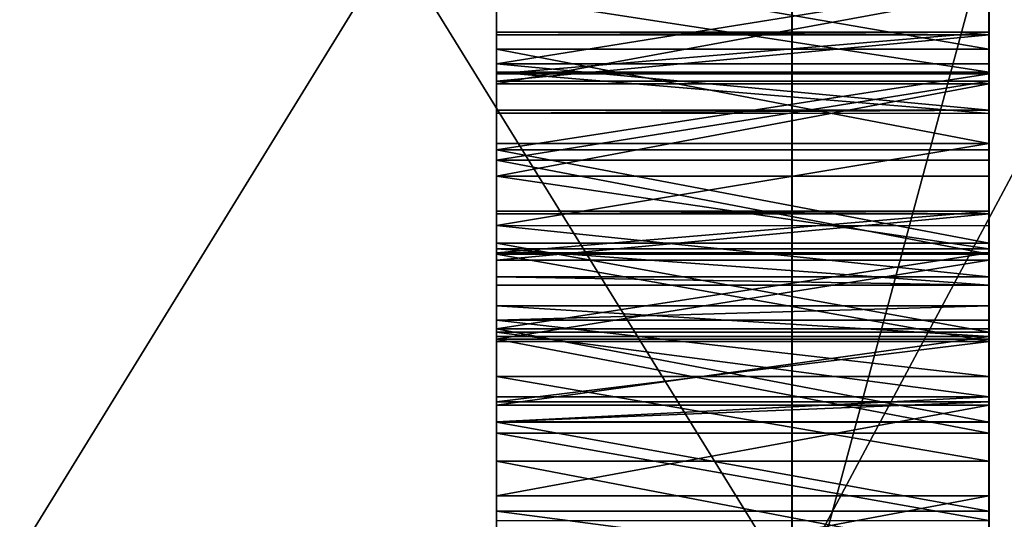
# Model space of a CAD drawing. Extents: x -637 to 443, y -27 to 508.
# Drawn here: x -471 to -461, y 425 to 430 of the extents above; entities that cross this region are included whole.
import ezdxf

# ---------------------------------------------------------------- set-up
doc = ezdxf.new("R2010")
doc.units = 0
doc.header["$MEASUREMENT"] = 0

msp = doc.modelspace()

# ---------------------------------------------------------------- linework, layer by layer
for points in [[(-461.597717, 461.829926, -87.018539), (-461.598053, 451.741119, -59.279228), (-461.599213, 427.337738, -79.787148)], [(-461.597717, 461.829926, -87.018539), (-461.599213, 427.337738, -79.787148), (-461.598999, 433.621918, -91.339401)], [(-461.598053, 451.741119, -59.279228), (-461.599213, 427.191803, -78.841011), (-461.599213, 427.337738, -79.787148)], [(-461.598053, 451.741119, -59.279228), (-461.598083, 451.004425, -58.667858), (-461.599213, 427.191803, -78.841011)], [(-461.598083, 451.004425, -58.667858), (-461.599243, 426.622742, -78.071022), (-461.599213, 427.191803, -78.841011)], [(-461.598083, 451.004425, -58.667858), (-461.598511, 440.197449, -49.699394), (-461.599243, 426.622742, -78.071022)], [(-461.598206, 442.006348, 7.233383), (-461.598389, 435.773285, 26.105381), (-461.598907, 424.954102, 20.126331)], [(-461.598206, 442.006348, 7.233383), (-461.598907, 424.954102, 20.126331), (-461.598785, 428.921021, 6.01651)], [(-461.598206, 442.006348, 7.233383), (-461.598785, 428.921021, 6.01651), (-461.598755, 429.693329, 5.450736)], [(-461.598206, 442.006348, 7.233383), (-461.598755, 429.693329, 5.450736), (-461.598236, 441.351563, 6.534894)], [(-461.598236, 441.913849, 3.942479), (-461.598785, 429.618713, 2.799092), (-461.598907, 427.877045, -12.014763)], [(-461.598358, 440.488983, -15.739803), (-461.598236, 441.913849, 3.942479), (-461.598907, 427.877045, -12.014763)], [(-461.598236, 441.913849, 3.942479), (-461.598755, 430.08725, 3.633936), (-461.598785, 429.618713, 2.799092)], [(-461.598236, 441.913849, 3.942479), (-461.598236, 441.299408, 4.676611), (-461.598755, 430.08725, 3.633936)], [(-461.598236, 441.351563, 6.534894), (-461.598755, 429.693329, 5.450736), (-461.598755, 430.114166, 4.590927)], [(-461.598267, 441.096497, 5.612229), (-461.598236, 441.351563, 6.534894), (-461.598755, 430.114166, 4.590927)], [(-461.598236, 441.299408, 4.676611), (-461.598267, 441.096497, 5.612229), (-461.598755, 430.08725, 3.633936)], [(-461.598267, 441.096497, 5.612229), (-461.598755, 430.114166, 4.590927), (-461.598755, 430.08725, 3.633936)], [(-461.598358, 440.488983, -15.739803), (-461.598907, 427.877045, -12.014763), (-461.598419, 439.584656, -16.05401)], [(-461.598511, 440.197449, -49.699394), (-461.599487, 420.192627, -65.572624), (-461.599487, 420.338684, -66.518753)], [(-461.598511, 440.197449, -49.699394), (-461.598541, 439.460724, -49.08802), (-461.599487, 420.192627, -65.572624)], [(-461.599243, 426.622742, -78.071022), (-461.598511, 440.197449, -49.699394), (-461.599487, 420.338684, -66.518753)], [(-461.598022, 440.057617, 71.111427), (-461.597992, 437.906982, 103.706306), (-461.599213, 411.924286, 85.692009)], [(-461.598022, 440.057617, 71.111427), (-461.599213, 411.924286, 85.692009), (-461.598053, 439.28775, 70.542351)], [(-461.598419, 439.584656, -16.05401), (-461.598907, 428.297974, -12.87466), (-461.59845, 438.929993, -16.752487)], [(-461.598419, 439.584656, -16.05401), (-461.598907, 427.877045, -12.014763), (-461.598907, 428.297974, -12.87466)], [(-461.598541, 439.460724, -49.08802), (-461.598572, 439.092621, -48.204327), (-461.599487, 419.623688, -64.802727)], [(-461.598541, 439.460724, -49.08802), (-461.599487, 419.623688, -64.802727), (-461.599487, 420.192627, -65.572624)], [(-461.598938, 429.941223, -36.362869), (-461.598419, 439.492126, -19.344913), (-461.59845, 438.877686, -18.610783)], [(-461.598877, 430.802795, -36.780136), (-461.598419, 439.492126, -19.344913), (-461.598938, 429.941223, -36.362869)], [(-461.598053, 439.28775, 70.542351), (-461.599213, 411.924286, 85.692009), (-461.599243, 411.559753, 84.806778)], [(-461.598083, 438.870514, 69.680733), (-461.598053, 439.28775, 70.542351), (-461.599243, 411.559753, 84.806778)], [(-461.598572, 439.177185, -47.250713), (-461.598907, 430.511749, -40.059467), (-461.598969, 429.590149, -40.318531)], [(-461.598572, 439.092621, -48.204327), (-461.598572, 439.177185, -47.250713), (-461.598969, 429.590149, -40.318531)], [(-458.769379, 439.223755, 106.210129), (-458.769989, 425.183838, 112.482727), (-461.597992, 437.906982, 103.706306)], [(-461.598572, 439.092621, -48.204327), (-461.598969, 429.590149, -40.318531), (-461.599731, 413.339508, -53.250374)], [(-461.598572, 439.092621, -48.204327), (-461.599731, 413.339508, -53.250374), (-461.599487, 419.623688, -64.802727)], [(-461.598511, 430.478271, 59.567249), (-461.598083, 438.870514, 69.680733), (-461.599243, 411.559753, 84.806778)], [(-461.59845, 438.877686, -18.610783), (-461.598938, 427.802521, -14.666496), (-461.598969, 426.999725, -15.187912)], [(-461.598938, 429.941223, -36.362869), (-461.59845, 438.877686, -18.610783), (-461.598969, 426.999725, -15.187912)], [(-461.59845, 438.877686, -18.610783), (-461.59845, 438.674896, -17.675156), (-461.598938, 427.802521, -14.666496)], [(-461.59845, 438.929993, -16.752487), (-461.598907, 428.297974, -12.87466), (-461.598907, 428.271057, -13.831652)], [(-461.59845, 438.674896, -17.675156), (-461.59845, 438.929993, -16.752487), (-461.598907, 428.271057, -13.831652)], [(-461.59845, 438.674896, -17.675156), (-461.598907, 428.271057, -13.831652), (-461.598938, 427.802521, -14.666496)], [(-459.598755, 438.574921, -108.79731), (-459.599396, 424.504211, -114.86068), (-463.599609, 423.724304, -110.889481)], [(-459.598755, 438.574921, -108.79731), (-463.599609, 423.724304, -110.889481), (-463.598969, 437.572388, -104.815666)], [(-458.770966, 424.408447, -112.768356), (-458.770325, 438.49115, -106.592377), (-461.599518, 423.440857, -110.111298)], [(-461.599518, 423.440857, -110.111298), (-458.770325, 438.49115, -106.592377), (-461.598877, 437.191589, -104.079697)], [(-463.598633, 424.486908, 110.607964), (-472.131744, 438.293152, 104.439537), (-472.132324, 424.487305, 110.607964)], [(-463.598633, 424.486908, 110.607964), (-463.598053, 438.292786, 104.439537), (-472.131744, 438.293152, 104.439537)], [(-463.598633, 424.486908, 110.607964), (-459.598114, 431.975037, 111.901947), (-463.598053, 438.292786, 104.439537)], [(-461.597992, 437.906982, 103.706306), (-461.598969, 415.992401, 99.13826), (-461.599213, 411.924286, 85.692009)], [(-461.597992, 437.906982, 103.706306), (-461.598572, 424.197937, 109.83181), (-461.598969, 416.356812, 100.023483)], [(-461.597992, 437.906982, 103.706306), (-461.598969, 416.356812, 100.023483), (-461.598969, 415.992401, 99.13826)], [(-461.597992, 437.906982, 103.706306), (-458.769989, 425.183838, 112.482727), (-461.598572, 424.197937, 109.83181)], [(-463.598969, 437.572388, -104.815666), (-472.133301, 423.724701, -110.889481), (-472.13266, 437.572754, -104.815666)], [(-463.598969, 437.572388, -104.815666), (-463.599609, 423.724304, -110.889481), (-472.133301, 423.724701, -110.889481)], [(-461.598877, 437.191589, -104.079697), (-461.599091, 431.47287, -94.678825), (-461.599518, 423.440857, -110.111298)], [(-461.598358, 436.598602, 29.989841), (-461.598877, 423.468323, 45.30484), (-461.598389, 435.652527, 29.843803)], [(-461.598358, 436.598602, 29.989841), (-461.598846, 423.667297, 46.241272), (-461.598877, 423.468323, 45.30484)], [(-461.598358, 436.598602, 29.989841), (-461.59848, 431.552704, 55.744156), (-461.598846, 423.667297, 46.241272)], [(-461.598389, 435.773285, 26.105381), (-461.59845, 434.968323, 26.623528), (-461.598907, 425.153046, 21.062763)], [(-461.598389, 435.773285, 26.105381), (-461.598907, 425.153046, 21.062763), (-461.598907, 424.954102, 20.126331)], [(-461.598389, 435.652527, 29.843803), (-461.598907, 422.856995, 44.568108), (-461.598419, 434.88266, 29.27483)], [(-461.598389, 435.652527, 29.843803), (-461.598877, 423.468323, 45.30484), (-461.598907, 422.856995, 44.568108)], [(-461.59845, 434.968323, 26.623528), (-461.59845, 434.496246, 27.456375), (-461.598907, 424.894104, 21.984428)], [(-461.59845, 434.968323, 26.623528), (-461.598907, 424.894104, 21.984428), (-461.598907, 425.153046, 21.062763)], [(-461.598419, 434.88266, 29.27483), (-461.598938, 421.973328, 44.199978), (-461.598969, 423.330872, 22.990509)], [(-461.59845, 434.465332, 28.413208), (-461.598419, 434.88266, 29.27483), (-461.598969, 423.330872, 22.990509)], [(-461.598419, 434.88266, 29.27483), (-461.598907, 422.856995, 44.568108), (-461.598938, 421.973328, 44.199978)], [(-461.59845, 434.465332, 28.413208), (-461.598969, 423.330872, 22.990509), (-461.598938, 424.23642, 22.68009)], [(-461.59845, 434.496246, 27.456375), (-461.59845, 434.465332, 28.413208), (-461.598938, 424.23642, 22.68009)], [(-461.59845, 434.496246, 27.456375), (-461.598938, 424.23642, 22.68009), (-461.598907, 424.894104, 21.984428)], [(-461.598999, 433.621918, -91.339401), (-461.599213, 427.337738, -79.787148), (-461.59903, 432.760345, -90.922142)], [(-466.598785, 429.794281, 56.346867), (-466.598755, 430.599335, 55.828739), (-466.598633, 432.987823, 58.707108)], [(-466.598785, 429.322327, 57.179726), (-466.598633, 432.987823, 58.707108), (-466.598633, 432.330139, 59.402863)], [(-466.598785, 429.322327, 57.179726), (-466.598785, 429.794281, 56.346867), (-466.598633, 432.987823, 58.707108)], [(-461.59903, 432.760345, -90.922142), (-461.599213, 427.337738, -79.787148), (-461.599243, 427.027435, -80.692749)], [(-461.59903, 432.760345, -90.922142), (-461.599243, 427.027435, -80.692749), (-461.59906, 431.803558, -90.953064)], [(-466.598785, 429.322327, 57.179726), (-466.598633, 432.330139, 59.402863), (-466.598694, 431.424561, 59.713181)], [(-459.598724, 417.567139, 117.114853), (-459.598114, 431.975037, 111.901947), (-463.598633, 424.486908, 110.607964)], [(-461.59906, 431.803558, -90.953064), (-461.599274, 426.331726, -81.350456), (-461.599121, 430.970642, -91.425148)], [(-461.59906, 431.803558, -90.953064), (-461.599243, 427.027435, -80.692749), (-461.599274, 426.331726, -81.350456)], [(-461.598846, 423.667297, 46.241272), (-461.59848, 431.552704, 55.744156), (-461.598511, 430.599121, 55.828739)], [(-461.599518, 423.440857, -110.111298), (-461.599091, 431.47287, -94.678825), (-461.599121, 430.736176, -94.067451)], [(-466.598785, 429.322327, 57.179726), (-466.598694, 431.424561, 59.713181), (-466.598755, 429.708618, 58.998173)], [(-466.598755, 429.708618, 58.998173), (-466.598694, 431.424561, 59.713181), (-466.598724, 430.478485, 59.567249)], [(-461.599121, 430.970642, -91.425148), (-461.599274, 426.331726, -81.350456), (-461.599304, 425.410187, -81.609413)], [(-461.599121, 430.452637, -92.230148), (-461.599121, 430.970642, -91.425148), (-461.599304, 425.410187, -81.609413)], [(-466.599121, 430.803009, -36.780136), (-466.599243, 428.653961, -40.11956), (-466.599182, 429.590363, -40.318531)], [(-466.599152, 429.941437, -36.362869), (-466.599243, 428.653961, -40.11956), (-466.599121, 430.803009, -36.780136)], [(-466.599121, 430.803009, -36.780136), (-466.599182, 429.590363, -40.318531), (-466.599152, 430.511963, -40.059467)], [(-466.599121, 430.803009, -36.780136), (-461.598938, 429.941223, -36.362869), (-466.599152, 429.941437, -36.362869)], [(-461.598877, 430.802795, -36.780136), (-461.598938, 429.941223, -36.362869), (-466.599121, 430.803009, -36.780136)], [(-461.599518, 423.440857, -110.111298), (-461.599121, 430.736176, -94.067451), (-461.599152, 430.36795, -93.183762)], [(-466.598785, 429.794281, 56.346867), (-461.598511, 430.599121, 55.828739), (-466.598755, 430.599335, 55.828739)], [(-461.598541, 429.794067, 56.346867), (-461.598511, 430.599121, 55.828739), (-466.598785, 429.794281, 56.346867)], [(-461.598511, 430.599121, 55.828739), (-461.598541, 429.794067, 56.346867), (-461.598877, 422.750549, 47.858696)], [(-461.598877, 423.408234, 47.16293), (-461.598511, 430.599121, 55.828739), (-461.598877, 422.750549, 47.858696)], [(-461.598846, 423.667297, 46.241272), (-461.598511, 430.599121, 55.828739), (-461.598877, 423.408234, 47.16293)], [(-466.599182, 429.590363, -40.318531), (-461.598907, 430.511749, -40.059467), (-466.599152, 430.511963, -40.059467)], [(-461.598969, 429.590149, -40.318531), (-461.598907, 430.511749, -40.059467), (-466.599182, 429.590363, -40.318531)], [(-466.598724, 430.478485, 59.567249), (-461.598541, 429.708405, 58.998173), (-466.598755, 429.708618, 58.998173)], [(-461.598511, 430.478271, 59.567249), (-461.598541, 429.708405, 58.998173), (-466.598724, 430.478485, 59.567249)], [(-461.598511, 430.478271, 59.567249), (-461.599243, 411.559753, 84.806778), (-461.599457, 407.403015, 72.313805)], [(-461.598511, 430.478271, 59.567249), (-461.599457, 407.403015, 72.313805), (-461.599457, 407.491638, 71.360535)], [(-461.598511, 430.478271, 59.567249), (-461.599457, 407.491638, 71.360535), (-461.598541, 429.708405, 58.998173)], [(-461.599121, 430.452637, -92.230148), (-461.599304, 425.410187, -81.609413), (-461.599365, 424.473694, -81.410439)], [(-461.599152, 430.36795, -93.183762), (-461.599121, 430.452637, -92.230148), (-461.599365, 424.473694, -81.410439)], [(-461.599152, 430.36795, -93.183762), (-461.599396, 423.737, -80.799065), (-461.600769, 393.534241, -90.383102)], [(-461.599152, 430.36795, -93.183762), (-461.600769, 393.534241, -90.383102), (-461.600769, 394.751129, -103.469452)], [(-461.599518, 423.440857, -110.111298), (-461.599152, 430.36795, -93.183762), (-461.600769, 394.751129, -103.469452)], [(-461.599152, 430.36795, -93.183762), (-461.599365, 424.473694, -81.410439), (-461.599396, 423.737, -80.799065)], [(-466.59903, 428.921234, 6.01651), (-466.598969, 430.087494, 3.633936), (-466.598969, 430.11438, 4.590927)], [(-466.59903, 428.921234, 6.01651), (-466.598969, 430.11438, 4.590927), (-466.598999, 429.693573, 5.450736)], [(-466.59903, 428.921234, 6.01651), (-466.598999, 429.618958, 2.799092), (-466.598969, 430.087494, 3.633936)], [(-466.598969, 430.11438, 4.590927), (-461.598755, 430.114166, 4.590927), (-466.598999, 429.693573, 5.450736)], [(-461.598755, 430.114166, 4.590927), (-461.598755, 429.693329, 5.450736), (-466.598999, 429.693573, 5.450736)], [(-466.598999, 429.618958, 2.799092), (-461.598755, 430.08725, 3.633936), (-466.598969, 430.087494, 3.633936)], [(-461.598785, 429.618713, 2.799092), (-461.598755, 430.08725, 3.633936), (-466.598999, 429.618958, 2.799092)], [(-466.598969, 430.087494, 3.633936), (-461.598755, 430.114166, 4.590927), (-466.598969, 430.11438, 4.590927)], [(-461.598755, 430.08725, 3.633936), (-461.598755, 430.114166, 4.590927), (-466.598969, 430.087494, 3.633936)], [(-466.599152, 429.941437, -36.362869), (-466.599243, 427.917267, -39.508186), (-466.599243, 428.653961, -40.11956)], [(-466.599182, 428.98465, -36.393799), (-466.599243, 427.917267, -39.508186), (-466.599152, 429.941437, -36.362869)], [(-466.599152, 429.941437, -36.362869), (-461.598969, 428.984436, -36.393799), (-466.599182, 428.98465, -36.393799)], [(-461.598938, 429.941223, -36.362869), (-461.598969, 428.984436, -36.393799), (-466.599152, 429.941437, -36.362869)], [(-461.598938, 429.941223, -36.362869), (-461.599335, 419.828064, -27.9702), (-461.598969, 428.984436, -36.393799)], [(-461.598938, 429.941223, -36.362869), (-461.598969, 426.999725, -15.187912), (-461.599335, 419.828064, -27.9702)], [(-466.598785, 429.322327, 57.179726), (-461.598572, 429.322083, 57.179726), (-466.598785, 429.794281, 56.346867)], [(-461.598572, 429.322083, 57.179726), (-461.598541, 429.794067, 56.346867), (-466.598785, 429.794281, 56.346867)], [(-461.598877, 422.750549, 47.858696), (-461.598541, 429.794067, 56.346867), (-461.598572, 429.322083, 57.179726)], [(-466.598999, 429.693573, 5.450736), (-461.598755, 429.693329, 5.450736), (-466.59903, 428.921234, 6.01651)], [(-461.598755, 429.693329, 5.450736), (-461.598785, 428.921021, 6.01651), (-466.59903, 428.921234, 6.01651)], [(-466.598755, 429.708618, 58.998173), (-461.598572, 429.291168, 58.136559), (-466.598785, 429.291382, 58.136559)], [(-466.598785, 429.322327, 57.179726), (-466.598755, 429.708618, 58.998173), (-466.598785, 429.291382, 58.136559)], [(-461.598541, 429.708405, 58.998173), (-461.598572, 429.291168, 58.136559), (-466.598755, 429.708618, 58.998173)], [(-461.598541, 429.708405, 58.998173), (-461.599457, 407.491638, 71.360535), (-461.599487, 407.127228, 70.475304)], [(-461.598572, 429.291168, 58.136559), (-461.598541, 429.708405, 58.998173), (-461.599487, 407.127228, 70.475304)], [(-466.599243, 428.653961, -40.11956), (-461.598969, 429.590149, -40.318531), (-466.599182, 429.590363, -40.318531)], [(-461.598999, 428.653748, -40.11956), (-461.598969, 429.590149, -40.318531), (-466.599243, 428.653961, -40.11956)], [(-466.59906, 427.974548, 6.158584), (-466.59903, 428.816162, 2.277575), (-466.598999, 429.618958, 2.799092)], [(-466.59906, 427.974548, 6.158584), (-466.598999, 429.618958, 2.799092), (-466.59903, 428.921234, 6.01651)], [(-466.59903, 428.816162, 2.277575), (-461.598785, 429.618713, 2.799092), (-466.598999, 429.618958, 2.799092)], [(-461.598816, 428.815918, 2.277575), (-461.598785, 429.618713, 2.799092), (-466.59903, 428.816162, 2.277575)], [(-461.598969, 429.590149, -40.318531), (-461.598999, 428.653748, -40.11956), (-461.599731, 413.339508, -53.250374)], [(-461.598907, 427.877045, -12.014763), (-461.598785, 429.618713, 2.799092), (-461.598816, 428.815918, 2.277575)], [(-466.598785, 429.291382, 58.136559), (-461.598572, 429.322083, 57.179726), (-466.598785, 429.322327, 57.179726)], [(-461.598572, 429.291168, 58.136559), (-461.598572, 429.322083, 57.179726), (-466.598785, 429.291382, 58.136559)], [(-461.598572, 429.291168, 58.136559), (-461.599487, 407.127228, 70.475304), (-461.599731, 402.970459, 57.982327)], [(-461.598969, 420.898926, 48.022972), (-461.598572, 429.291168, 58.136559), (-461.599731, 402.970459, 57.982327)], [(-461.598572, 429.322083, 57.179726), (-461.598572, 429.291168, 58.136559), (-461.598969, 420.898926, 48.022972)], [(-461.598938, 421.845001, 48.16901), (-461.598572, 429.322083, 57.179726), (-461.598969, 420.898926, 48.022972)], [(-461.598877, 422.750549, 47.858696), (-461.598572, 429.322083, 57.179726), (-461.598938, 421.845001, 48.16901)], [(-466.599182, 428.98465, -36.393799), (-466.599243, 428.151825, -36.865776), (-466.599274, 427.633728, -37.670876)], [(-466.599182, 428.98465, -36.393799), (-466.599274, 427.633728, -37.670876), (-466.599274, 427.549133, -38.624493)], [(-466.599182, 428.98465, -36.393799), (-466.599274, 427.549133, -38.624493), (-466.599243, 427.917267, -39.508186)], [(-466.599182, 428.98465, -36.393799), (-461.598969, 428.984436, -36.393799), (-466.599243, 428.151825, -36.865776)], [(-461.598969, 428.984436, -36.393799), (-461.598999, 428.151611, -36.865776), (-466.599243, 428.151825, -36.865776)], [(-461.598969, 428.984436, -36.393799), (-461.599365, 419.663788, -29.821934), (-461.598999, 428.151611, -36.865776)], [(-461.598969, 428.984436, -36.393799), (-461.599335, 419.974091, -28.916332), (-461.599365, 419.663788, -29.821934)], [(-461.598969, 428.984436, -36.393799), (-461.599335, 419.828064, -27.9702), (-461.599335, 419.974091, -28.916332)], [(-466.59903, 428.921234, 6.01651), (-461.598846, 427.974335, 6.158584), (-466.59906, 427.974548, 6.158584)], [(-461.598785, 428.921021, 6.01651), (-461.598846, 427.974335, 6.158584), (-466.59903, 428.921234, 6.01651)], [(-461.598785, 428.921021, 6.01651), (-461.598938, 424.342834, 19.389606), (-461.598846, 427.974335, 6.158584)], [(-461.598785, 428.921021, 6.01651), (-461.598907, 424.954102, 20.126331), (-461.598938, 424.342834, 19.389606)], [(-466.599091, 427.863007, 2.188939), (-461.598846, 427.862793, 2.188939), (-466.59903, 428.816162, 2.277575)], [(-466.599091, 427.070313, 5.844385), (-466.599091, 427.863007, 2.188939), (-466.59903, 428.816162, 2.277575)], [(-466.599091, 427.070313, 5.844385), (-466.59903, 428.816162, 2.277575), (-466.59906, 427.974548, 6.158584)], [(-461.598846, 427.862793, 2.188939), (-461.598816, 428.815918, 2.277575), (-466.59903, 428.816162, 2.277575)], [(-461.598938, 427.104797, -11.448978), (-461.598816, 428.815918, 2.277575), (-461.598846, 427.862793, 2.188939)], [(-461.598907, 427.877045, -12.014763), (-461.598816, 428.815918, 2.277575), (-461.598938, 427.104797, -11.448978)], [(-466.599243, 427.917267, -39.508186), (-461.59903, 427.917053, -39.508186), (-466.599243, 428.653961, -40.11956)], [(-461.59903, 427.917053, -39.508186), (-461.598999, 428.653748, -40.11956), (-466.599243, 428.653961, -40.11956)], [(-461.598999, 428.653748, -40.11956), (-461.599731, 413.193481, -52.304241), (-461.599731, 413.339508, -53.250374)], [(-461.598999, 428.653748, -40.11956), (-461.59903, 427.917053, -39.508186), (-461.599731, 413.193481, -52.304241)], [(-466.599182, 427.105011, -11.448978), (-466.599121, 428.271301, -13.831652), (-466.599121, 428.298218, -12.87466)], [(-466.599182, 427.105011, -11.448978), (-466.599121, 428.298218, -12.87466), (-466.599152, 427.877258, -12.014763)], [(-466.599182, 427.105011, -11.448978), (-466.599152, 427.802734, -14.666496), (-466.599121, 428.271301, -13.831652)], [(-466.599121, 428.298218, -12.87466), (-461.598907, 428.297974, -12.87466), (-466.599152, 427.877258, -12.014763)], [(-461.598907, 428.297974, -12.87466), (-461.598907, 427.877045, -12.014763), (-466.599152, 427.877258, -12.014763)], [(-466.599152, 427.802734, -14.666496), (-461.598907, 428.271057, -13.831652), (-466.599121, 428.271301, -13.831652)], [(-461.598938, 427.802521, -14.666496), (-461.598907, 428.271057, -13.831652), (-466.599152, 427.802734, -14.666496)], [(-466.599121, 428.271301, -13.831652), (-461.598907, 428.297974, -12.87466), (-466.599121, 428.298218, -12.87466)], [(-461.598907, 428.271057, -13.831652), (-461.598907, 428.297974, -12.87466), (-466.599121, 428.271301, -13.831652)], [(-466.599243, 428.151825, -36.865776), (-461.59903, 427.633514, -37.670876), (-466.599274, 427.633728, -37.670876)], [(-461.598999, 428.151611, -36.865776), (-461.59903, 427.633514, -37.670876), (-466.599243, 428.151825, -36.865776)], [(-461.598999, 428.151611, -36.865776), (-461.599365, 419.663788, -29.821934), (-461.599396, 418.968079, -30.479633)], [(-461.59903, 427.633514, -37.670876), (-461.598999, 428.151611, -36.865776), (-461.599396, 418.968079, -30.479633)], [(-466.59906, 427.974548, 6.158584), (-461.598877, 427.070099, 5.844385), (-466.599091, 427.070313, 5.844385)], [(-461.598846, 427.974335, 6.158584), (-461.598877, 427.070099, 5.844385), (-466.59906, 427.974548, 6.158584)], [(-461.598846, 427.974335, 6.158584), (-461.598969, 423.459106, 19.021366), (-461.598877, 427.070099, 5.844385)], [(-461.598846, 427.974335, 6.158584), (-461.598938, 424.342834, 19.389606), (-461.598969, 423.459106, 19.021366)], [(-466.599274, 427.549133, -38.624493), (-461.59903, 427.54892, -38.624493), (-466.599243, 427.917267, -39.508186)], [(-461.59903, 427.54892, -38.624493), (-461.59903, 427.917053, -39.508186), (-466.599243, 427.917267, -39.508186)], [(-466.599152, 427.877258, -12.014763), (-461.598907, 427.877045, -12.014763), (-466.599182, 427.105011, -11.448978)], [(-461.598907, 427.877045, -12.014763), (-461.598938, 427.104797, -11.448978), (-466.599182, 427.105011, -11.448978)], [(-466.599152, 426.363373, 3.287613), (-466.599121, 426.977814, 2.553481), (-466.599091, 427.863007, 2.188939)], [(-466.599121, 426.415558, 5.145896), (-466.599152, 426.363373, 3.287613), (-466.599091, 427.863007, 2.188939)], [(-466.599121, 426.977814, 2.553481), (-461.598877, 426.9776, 2.553481), (-466.599091, 427.863007, 2.188939)], [(-466.599121, 426.415558, 5.145896), (-466.599091, 427.863007, 2.188939), (-466.599091, 427.070313, 5.844385)], [(-461.598877, 426.9776, 2.553481), (-461.598846, 427.862793, 2.188939), (-466.599091, 427.863007, 2.188939)], [(-461.59903, 427.917053, -39.508186), (-461.59903, 427.54892, -38.624493), (-461.599762, 412.624512, -51.53434)], [(-461.59903, 427.917053, -39.508186), (-461.599762, 412.624512, -51.53434), (-461.599731, 413.193481, -52.304241)], [(-461.598999, 426.158142, -11.307004), (-461.598846, 427.862793, 2.188939), (-461.598877, 426.9776, 2.553481)], [(-461.598938, 427.104797, -11.448978), (-461.598846, 427.862793, 2.188939), (-461.598999, 426.158142, -11.307004)], [(-466.599213, 426.158356, -11.307004), (-466.599182, 426.999939, -15.187912), (-466.599152, 427.802734, -14.666496)], [(-466.599213, 426.158356, -11.307004), (-466.599152, 427.802734, -14.666496), (-466.599182, 427.105011, -11.448978)], [(-466.599182, 426.999939, -15.187912), (-461.598938, 427.802521, -14.666496), (-466.599152, 427.802734, -14.666496)], [(-461.598969, 426.999725, -15.187912), (-461.598938, 427.802521, -14.666496), (-466.599182, 426.999939, -15.187912)], [(-466.599274, 427.633728, -37.670876), (-461.59903, 427.54892, -38.624493), (-466.599274, 427.549133, -38.624493)], [(-461.59903, 427.633514, -37.670876), (-461.59903, 427.54892, -38.624493), (-466.599274, 427.633728, -37.670876)], [(-461.59903, 427.54892, -38.624493), (-461.599976, 406.340424, -39.981979), (-461.599762, 412.624512, -51.53434)], [(-461.59903, 427.54892, -38.624493), (-461.599426, 418.046448, -30.738701), (-461.599976, 406.340424, -39.981979)], [(-461.59903, 427.54892, -38.624493), (-461.599396, 418.968079, -30.479633), (-461.599426, 418.046448, -30.738701)], [(-461.59903, 427.54892, -38.624493), (-461.59903, 427.633514, -37.670876), (-461.599396, 418.968079, -30.479633)], [(-466.599487, 426.622986, -78.071022), (-466.599457, 427.027649, -80.692749), (-466.599457, 427.337952, -79.787148)], [(-466.599487, 426.622986, -78.071022), (-466.599457, 427.337952, -79.787148), (-466.599457, 427.192017, -78.841011)], [(-466.599457, 427.027649, -80.692749), (-461.599243, 427.027435, -80.692749), (-466.599457, 427.337952, -79.787148)], [(-466.599457, 427.337952, -79.787148), (-461.599213, 427.337738, -79.787148), (-466.599457, 427.192017, -78.841011)], [(-461.599243, 427.027435, -80.692749), (-461.599213, 427.337738, -79.787148), (-466.599457, 427.337952, -79.787148)], [(-461.599213, 427.337738, -79.787148), (-461.599213, 427.191803, -78.841011), (-466.599457, 427.192017, -78.841011)], [(-466.599457, 427.192017, -78.841011), (-461.599243, 426.622742, -78.071022), (-466.599487, 426.622986, -78.071022)], [(-461.599213, 427.191803, -78.841011), (-461.599243, 426.622742, -78.071022), (-466.599457, 427.192017, -78.841011)], [(-466.599182, 427.105011, -11.448978), (-461.598999, 426.158142, -11.307004), (-466.599213, 426.158356, -11.307004)], [(-461.598938, 427.104797, -11.448978), (-461.598999, 426.158142, -11.307004), (-466.599182, 427.105011, -11.448978)], [(-466.599091, 427.070313, 5.844385), (-461.598907, 426.415344, 5.145896), (-466.599121, 426.415558, 5.145896)], [(-461.598877, 427.070099, 5.844385), (-461.598907, 426.415344, 5.145896), (-466.599091, 427.070313, 5.844385)], [(-461.598877, 427.070099, 5.844385), (-461.59903, 422.505615, 19.10606), (-461.598907, 426.415344, 5.145896)], [(-461.598877, 427.070099, 5.844385), (-461.598969, 423.459106, 19.021366), (-461.59903, 422.505615, 19.10606)], [(-466.599548, 424.804596, -77.684685), (-466.599487, 426.33194, -81.350456), (-466.599457, 427.027649, -80.692749)], [(-466.599548, 424.804596, -77.684685), (-466.599457, 427.027649, -80.692749), (-466.599487, 426.622986, -78.071022)], [(-466.599487, 426.33194, -81.350456), (-461.599243, 427.027435, -80.692749), (-466.599457, 427.027649, -80.692749)], [(-461.599274, 426.331726, -81.350456), (-461.599243, 427.027435, -80.692749), (-466.599487, 426.33194, -81.350456)], [(-466.599243, 426.046722, -15.276558), (-461.598999, 426.046478, -15.276558), (-466.599182, 426.999939, -15.187912)], [(-466.599243, 425.254028, -11.621113), (-466.599243, 426.046722, -15.276558), (-466.599182, 426.999939, -15.187912)], [(-466.599243, 425.254028, -11.621113), (-466.599182, 426.999939, -15.187912), (-466.599213, 426.158356, -11.307004)], [(-461.598999, 426.046478, -15.276558), (-461.598969, 426.999725, -15.187912), (-466.599182, 426.999939, -15.187912)], [(-466.599152, 426.363373, 3.287613), (-461.598877, 426.9776, 2.553481), (-466.599121, 426.977814, 2.553481)], [(-461.598907, 426.363159, 3.287613), (-461.598877, 426.9776, 2.553481), (-466.599152, 426.363373, 3.287613)], [(-461.598877, 426.9776, 2.553481), (-461.599426, 415.151031, 2.244938), (-461.599426, 414.682495, 1.410095)], [(-461.598877, 426.9776, 2.553481), (-461.598907, 426.363159, 3.287613), (-461.599426, 415.151031, 2.244938)], [(-461.59903, 425.253784, -11.621112), (-461.598877, 426.9776, 2.553481), (-461.599426, 414.682495, 1.410095)], [(-461.599335, 419.828064, -27.9702), (-461.598969, 426.999725, -15.187912), (-461.598999, 426.046478, -15.276558)], [(-461.598999, 426.158142, -11.307004), (-461.598877, 426.9776, 2.553481), (-461.59903, 425.253784, -11.621112)], [(-466.599548, 424.804596, -77.684685), (-466.599487, 426.622986, -78.071022), (-466.599518, 425.761383, -77.653755)], [(-466.599487, 426.622986, -78.071022), (-461.599274, 425.761169, -77.653755), (-466.599518, 425.761383, -77.653755)], [(-461.599243, 426.622742, -78.071022), (-461.599274, 425.761169, -77.653755), (-466.599487, 426.622986, -78.071022)], [(-461.599243, 426.622742, -78.071022), (-461.599487, 420.338684, -66.518753), (-461.599274, 425.761169, -77.653755)], [(-466.599121, 426.415558, 5.145896), (-461.598907, 426.415344, 5.145896), (-466.599152, 426.160461, 4.223231)], [(-466.599121, 426.415558, 5.145896), (-466.599152, 426.160461, 4.223231), (-466.599152, 426.363373, 3.287613)], [(-461.598907, 426.415344, 5.145896), (-461.598907, 426.160248, 4.223231), (-466.599152, 426.160461, 4.223231)], [(-466.599152, 426.160461, 4.223231), (-461.598907, 426.363159, 3.287613), (-466.599152, 426.363373, 3.287613)], [(-461.598907, 426.160248, 4.223231), (-461.598907, 426.363159, 3.287613), (-466.599152, 426.160461, 4.223231)], [(-461.598907, 426.415344, 5.145896), (-461.59903, 422.505615, 19.10606), (-461.599426, 414.75708, 4.061738)], [(-461.598907, 426.415344, 5.145896), (-461.599426, 414.75708, 4.061738), (-461.599426, 415.177917, 3.201929)], [(-461.598907, 426.160248, 4.223231), (-461.598907, 426.415344, 5.145896), (-461.599426, 415.177917, 3.201929)], [(-461.598907, 426.363159, 3.287613), (-461.598907, 426.160248, 4.223231), (-461.599426, 415.151031, 2.244938)], [(-466.599609, 423.453674, -78.961761), (-466.599548, 425.4104, -81.609413), (-466.599487, 426.33194, -81.350456)], [(-466.599548, 424.804596, -77.684685), (-466.599609, 423.453674, -78.961761), (-466.599487, 426.33194, -81.350456)], [(-466.599548, 425.4104, -81.609413), (-461.599274, 426.331726, -81.350456), (-466.599487, 426.33194, -81.350456)], [(-461.599304, 425.410187, -81.609413), (-461.599274, 426.331726, -81.350456), (-466.599548, 425.4104, -81.609413)], [(-466.599213, 426.158356, -11.307004), (-461.59903, 425.253784, -11.621112), (-466.599243, 425.254028, -11.621113)], [(-461.598999, 426.158142, -11.307004), (-461.59903, 425.253784, -11.621112), (-466.599213, 426.158356, -11.307004)], [(-461.598907, 426.160248, 4.223231), (-461.599426, 415.177917, 3.201929), (-461.599426, 415.151031, 2.244938)], [(-466.599304, 424.547089, -14.177984), (-466.599274, 425.16153, -14.912117), (-466.599243, 426.046722, -15.276558)], [(-466.599304, 424.599365, -12.319592), (-466.599304, 424.547089, -14.177984), (-466.599243, 426.046722, -15.276558)], [(-466.599304, 424.599365, -12.319592), (-466.599243, 426.046722, -15.276558), (-466.599243, 425.254028, -11.621113)], [(-466.599274, 425.16153, -14.912117), (-461.59906, 425.161316, -14.912117), (-466.599243, 426.046722, -15.276558)], [(-461.59906, 425.161316, -14.912117), (-461.598999, 426.046478, -15.276558), (-466.599243, 426.046722, -15.276558)], [(-461.599365, 419.259094, -27.200298), (-461.598999, 426.046478, -15.276558), (-461.59906, 425.161316, -14.912117)], [(-461.599335, 419.828064, -27.9702), (-461.598999, 426.046478, -15.276558), (-461.599365, 419.259094, -27.200298)], [(-466.599518, 425.761383, -77.653755), (-461.599335, 424.804382, -77.684685), (-466.599548, 424.804596, -77.684685)], [(-461.599274, 425.761169, -77.653755), (-461.599335, 424.804382, -77.684685), (-466.599518, 425.761383, -77.653755)], [(-461.599274, 425.761169, -77.653755), (-461.599487, 420.028259, -67.42437), (-461.599335, 424.804382, -77.684685)], [(-461.599274, 425.761169, -77.653755), (-461.599487, 420.338684, -66.518753), (-461.599487, 420.028259, -67.42437)], [(-466.599609, 423.453674, -78.961761), (-466.599579, 424.473938, -81.410446), (-466.599548, 425.4104, -81.609413)], [(-466.599579, 424.473938, -81.410446), (-461.599304, 425.410187, -81.609413), (-466.599548, 425.4104, -81.609413)], [(-461.599365, 424.473694, -81.410439), (-461.599304, 425.410187, -81.609413), (-466.599579, 424.473938, -81.410446)], [(-466.599243, 425.254028, -11.621113), (-461.59906, 424.599121, -12.319592), (-466.599304, 424.599365, -12.319592)], [(-461.59903, 425.253784, -11.621112), (-461.59906, 424.599121, -12.319592), (-466.599243, 425.254028, -11.621113)], [(-461.59903, 425.253784, -11.621112), (-461.599487, 413.879669, 0.888578), (-461.59906, 424.599121, -12.319592)], [(-461.59903, 425.253784, -11.621112), (-461.599426, 414.682495, 1.410095), (-461.599487, 413.879669, 0.888578)], [(-458.769989, 425.183838, 112.482727), (-458.77063, 410.457031, 116.909653), (-461.598572, 424.197937, 109.83181)]]:
    msp.add_3dface(points)

doc.saveas('drawing.dxf')
